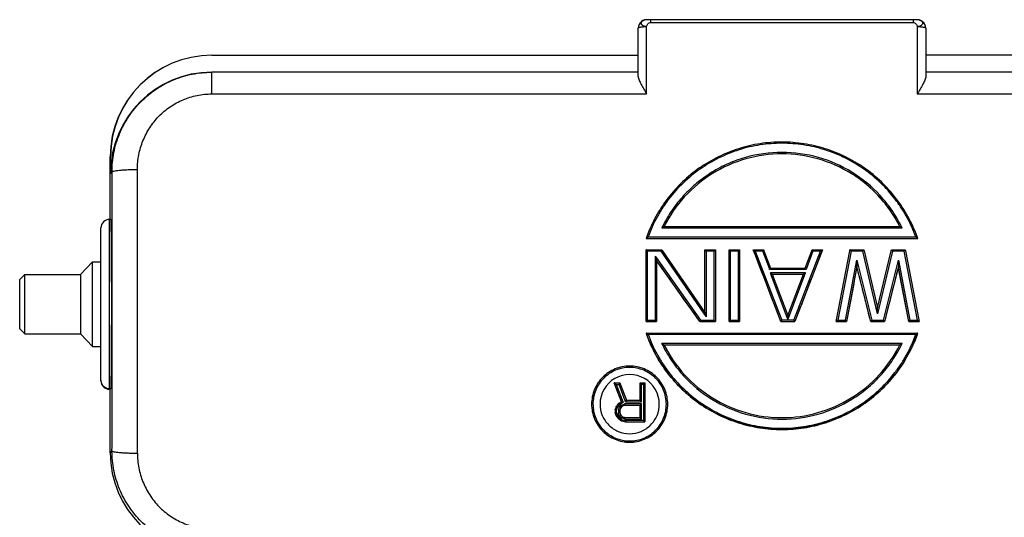
# Model space of a CAD drawing. Units: millimetres. Extents: x 2090 to 2684, y 588 to 1008.
# Drawn here: x 2197 to 2255, y 913 to 942 of the extents above; entities that cross this region are included whole.
import ezdxf

# ---------------------------------------------------------------- set-up
doc = ezdxf.new("R2010")
doc.units = ezdxf.units.MM
doc.header["$LTSCALE"] = 65.395
doc.layers.add('H16A-BK__-1_H16A-BK-1_SOLIDLINE', color=7, linetype='CONTINUOUS')

msp = doc.modelspace()

# ---------------------------------------------------------------- linework, layer by layer
at = {"layer": 'H16A-BK__-1_H16A-BK-1_SOLIDLINE', "color": 7, "linetype": 'Continuous'}
for p, q in [((2234.082, 942.299), (2234.077, 942.297)), ((2234.216, 942.311), (2234.191, 942.311)), ((2234.265, 942.312), (2234.216, 942.311)), ((2234.36, 942.313), (2234.265, 942.312)), ((2249.997, 942.313), (2234.36, 942.313)), ((2234.441, 942.151), (2234.441, 942.313)), ((2234.441, 942.151), (2249.94, 942.151)), ((2249.94, 942.313), (2249.94, 942.151)), ((2250.103, 942.312), (2249.997, 942.313)), ((2233.691, 938.958), (2233.691, 941.811)), ((2234.191, 937.922), (2234.191, 941.904)), ((2250.191, 941.904), (2250.191, 937.922)), ((2250.691, 941.811), (2250.691, 938.961)), ((2208.491, 940.206), (2233.691, 940.206)), ((2275.891, 940.206), (2250.691, 940.206)), ((2208.491, 937.922), (2208.491, 939.206)), ((2233.691, 939.206), (2208.491, 939.206)), ((2275.891, 939.206), (2250.691, 939.206)), ((2208.491, 937.922), (2234.191, 937.922)), ((2250.191, 937.922), (2275.891, 937.922)), ((2202.491, 934.206), (2202.508, 934.223)), ((2202.491, 930.5), (2202.491, 934.206)), ((2202.508, 933.223), (2202.508, 934.223)), ((2202.508, 933.223), (2202.597, 933.312)), ((2202.441, 920.456), (2202.441, 930.5)), ((2202.535, 930.5), (2202.441, 930.5)), ((2201.941, 920.956), (2201.941, 930)), ((2235.091, 930.004), (2249.29, 930.004)), ((2235.219, 930.079), (2249.162, 930.079)), ((2234.165, 929.379), (2250.216, 929.379)), ((2234.278, 929.463), (2250.103, 929.463)), ((2234.174, 924.46), (2234.174, 928.7)), ((2234.174, 928.7), (2235.092, 928.7)), ((2234.254, 924.54), (2234.254, 928.623)), ((2235.05, 928.623), (2234.254, 928.623)), ((2234.706, 928.323), (2234.706, 924.54)), ((2234.706, 928.323), (2234.852, 928.115)), ((2237.578, 924.957), (2235.05, 928.623)), ((2235.092, 928.7), (2235.092, 928.7)), ((2235.092, 928.7), (2235.115, 928.667)), ((2235.115, 928.667), (2237.643, 925.002)), ((2237.643, 925.002), (2237.643, 928.7)), ((2237.643, 928.7), (2238.255, 928.7)), ((2237.723, 924.745), (2237.723, 928.623)), ((2238.175, 928.623), (2237.723, 928.623)), ((2238.175, 928.623), (2238.175, 924.54)), ((2238.255, 928.7), (2238.255, 924.46)), ((2239.071, 924.46), (2239.071, 928.7)), ((2239.072, 928.7), (2239.683, 928.7)), ((2239.151, 924.54), (2239.151, 928.623)), ((2239.604, 928.623), (2239.151, 928.623)), ((2239.604, 928.623), (2239.604, 924.54)), ((2239.684, 928.7), (2239.684, 924.46)), ((2240.5, 928.7), (2241.112, 928.7)), ((2242.132, 924.46), (2240.5, 928.7)), ((2241.057, 928.623), (2240.616, 928.623)), ((2240.616, 928.623), (2242.188, 924.54)), ((2241.446, 927.59), (2241.057, 928.623)), ((2241.112, 928.7), (2241.13, 928.651)), ((2241.13, 928.651), (2241.52, 927.617)), ((2242.893, 924.54), (2244.465, 928.623)), ((2244.581, 928.7), (2242.948, 924.46)), ((2243.561, 927.617), (2243.95, 928.651)), ((2244.024, 928.623), (2243.635, 927.59)), ((2243.95, 928.651), (2243.969, 928.7)), ((2243.969, 928.7), (2243.969, 928.7)), ((2243.969, 928.7), (2244.58, 928.7)), ((2244.464, 928.623), (2244.024, 928.623)), ((2245.415, 924.555), (2246.201, 928.638)), ((2246.28, 928.623), (2245.494, 924.54)), ((2246.201, 928.638), (2246.213, 928.7)), ((2246.213, 928.7), (2246.213, 928.7)), ((2246.213, 928.7), (2247.029, 928.7)), ((2246.966, 928.623), (2246.279, 928.623)), ((2247.768, 925.254), (2246.966, 928.623)), ((2247.029, 928.7), (2247.043, 928.641)), ((2247.043, 928.641), (2247.846, 925.272)), ((2247.846, 925.272), (2248.648, 928.641)), ((2248.725, 928.623), (2247.923, 925.254)), ((2248.648, 928.641), (2248.662, 928.7)), ((2248.662, 928.7), (2249.478, 928.7)), ((2249.412, 928.623), (2248.725, 928.623)), ((2250.198, 924.54), (2249.412, 928.623)), ((2249.478, 928.7), (2249.49, 928.638)), ((2249.49, 928.638), (2250.276, 924.555)), ((2200.741, 927.239), (2201.441, 927.989)), ((2201.441, 922.989), (2201.441, 927.989)), ((2201.441, 927.989), (2201.941, 927.989)), ((2234.786, 928.068), (2234.786, 924.46)), ((2237.337, 924.46), (2234.786, 928.068)), ((2234.852, 928.115), (2237.379, 924.541)), ((2241.465, 927.54), (2241.446, 927.59)), ((2241.52, 927.617), (2243.561, 927.617)), ((2241.52, 927.617), (2241.52, 927.617)), ((2243.635, 927.59), (2243.616, 927.54)), ((2245.943, 924.54), (2246.61, 928.083)), ((2246.621, 927.708), (2246.009, 924.46)), ((2246.61, 928.083), (2247.5, 924.54)), ((2246.621, 927.708), (2246.621, 927.706)), ((2247.437, 924.46), (2246.621, 927.708)), ((2248.191, 924.54), (2249.081, 928.083)), ((2249.07, 927.708), (2248.254, 924.46)), ((2249.07, 927.708), (2249.07, 927.706)), ((2249.682, 924.46), (2249.07, 927.708)), ((2249.081, 928.083), (2249.749, 924.54)), ((2197.141, 926.939), (2197.441, 927.239)), ((2197.441, 923.739), (2197.441, 927.239)), ((2197.441, 927.239), (2200.741, 927.239)), ((2200.741, 927.239), (2200.741, 923.739)), ((2243.616, 927.54), (2241.465, 927.54)), ((2243.574, 927.339), (2241.506, 927.339)), ((2241.548, 927.229), (2241.506, 927.339)), ((2242.466, 924.793), (2241.548, 927.229)), ((2241.622, 927.257), (2243.459, 927.257)), ((2241.622, 927.257), (2242.54, 924.821)), ((2242.54, 924.821), (2243.459, 927.257)), ((2243.533, 927.229), (2242.615, 924.793)), ((2243.575, 927.339), (2243.533, 927.229)), ((2197.141, 924.039), (2197.141, 926.939)), ((2247.846, 924.929), (2247.846, 925.272)), ((2237.724, 924.745), (2237.578, 924.957)), ((2242.541, 924.594), (2242.466, 924.793)), ((2242.54, 924.821), (2242.54, 924.594)), ((2242.615, 924.793), (2242.54, 924.594)), ((2247.846, 924.927), (2247.768, 925.254)), ((2247.923, 925.254), (2247.845, 924.927)), ((2234.254, 924.54), (2234.174, 924.46)), ((2234.174, 924.46), (2234.786, 924.46)), ((2234.254, 924.54), (2234.706, 924.54)), ((2234.706, 924.54), (2234.786, 924.46)), ((2237.337, 924.46), (2238.255, 924.46)), ((2237.378, 924.54), (2238.175, 924.54)), ((2238.175, 924.54), (2238.255, 924.46)), ((2239.151, 924.54), (2239.071, 924.46)), ((2239.071, 924.46), (2239.684, 924.46)), ((2239.151, 924.54), (2239.604, 924.54)), ((2239.604, 924.54), (2239.684, 924.46)), ((2242.132, 924.46), (2242.948, 924.46)), ((2242.893, 924.54), (2242.187, 924.54)), ((2245.397, 924.46), (2245.415, 924.555)), ((2245.397, 924.46), (2246.009, 924.46)), ((2245.494, 924.54), (2245.943, 924.54)), ((2247.437, 924.46), (2248.254, 924.46)), ((2247.5, 924.54), (2248.191, 924.54)), ((2249.682, 924.46), (2250.294, 924.46)), ((2249.748, 924.54), (2250.197, 924.54)), ((2250.276, 924.555), (2250.294, 924.46)), ((2197.141, 924.039), (2197.441, 923.739)), ((2197.441, 923.739), (2200.741, 923.739)), ((2200.741, 923.739), (2201.441, 922.989)), ((2234.165, 923.78), (2250.216, 923.78)), ((2250.103, 923.699), (2234.278, 923.699)), ((2201.441, 922.989), (2201.941, 922.989)), ((2249.29, 923.159), (2235.091, 923.159)), ((2235.22, 923.08), (2249.161, 923.08)), ((2232.284, 920.83), (2232.618, 920.83)), ((2232.713, 919.709), (2232.284, 920.83)), ((2232.4, 920.746), (2232.563, 920.746)), ((2232.4, 920.746), (2232.787, 919.737)), ((2232.924, 919.778), (2232.562, 920.746)), ((2232.618, 920.83), (2232.639, 920.775)), ((2232.639, 920.775), (2233, 919.806)), ((2233.811, 919.806), (2233.811, 920.83)), ((2233.811, 920.83), (2234.097, 920.83)), ((2233.891, 919.722), (2233.891, 920.746)), ((2234.017, 920.746), (2233.891, 920.746)), ((2234.017, 920.746), (2234.017, 918.613)), ((2234.097, 920.83), (2234.097, 918.539)), ((2202.441, 920.5), (2202.534, 920.5)), ((2202.491, 920.456), (2202.441, 920.456)), ((2202.491, 920.456), (2202.534, 920.5)), ((2202.491, 916.707), (2202.491, 920.456)), ((2230.941, 919.579), (2230.941, 919.577)), ((2232.427, 919.481), (2232.38, 919.416)), ((2232.475, 919.546), (2232.427, 919.481)), ((2232.509, 919.593), (2232.475, 919.546)), ((2232.576, 919.544), (2232.493, 919.431)), ((2232.523, 919.611), (2232.509, 919.593)), ((2232.713, 919.709), (2232.523, 919.611)), ((2232.814, 919.666), (2232.576, 919.544)), ((2232.596, 919.405), (2232.717, 919.53)), ((2232.761, 919.465), (2232.666, 919.368)), ((2232.717, 919.53), (2232.737, 919.537)), ((2232.737, 919.537), (2232.88, 919.585)), ((2232.809, 919.481), (2232.761, 919.465)), ((2232.787, 919.737), (2232.795, 919.715)), ((2232.795, 919.715), (2232.814, 919.666)), ((2232.857, 919.498), (2232.809, 919.481)), ((2232.904, 919.514), (2232.857, 919.498)), ((2232.88, 919.585), (2232.891, 919.589)), ((2233.891, 919.589), (2232.891, 919.589)), ((2232.904, 919.514), (2233.811, 919.514)), ((2232.944, 919.722), (2232.924, 919.778)), ((2232.944, 919.722), (2233.891, 919.722)), ((2233, 919.806), (2233.811, 919.806)), ((2233.811, 918.782), (2233.811, 919.514)), ((2233.891, 918.697), (2233.891, 919.589)), ((2235.441, 919.579), (2235.441, 919.577)), ((2232.348, 919.319), (2232.332, 919.27)), ((2232.332, 919.27), (2232.332, 919.075)), ((2232.332, 919.075), (2232.38, 918.929)), ((2232.364, 919.367), (2232.348, 919.319)), ((2232.38, 919.416), (2232.364, 919.367)), ((2232.38, 918.929), (2232.38, 918.927)), ((2232.38, 918.929), (2232.523, 918.734)), ((2232.425, 919.293), (2232.412, 919.252)), ((2232.412, 919.196), (2232.412, 919.252)), ((2232.412, 919.139), (2232.412, 919.196)), ((2232.412, 919.083), (2232.412, 919.139)), ((2232.412, 919.083), (2232.452, 918.961)), ((2232.438, 919.334), (2232.425, 919.293)), ((2232.452, 919.374), (2232.438, 919.334)), ((2232.493, 919.431), (2232.452, 919.374)), ((2232.452, 918.961), (2232.58, 918.785)), ((2232.538, 919.229), (2232.596, 919.405)), ((2232.538, 919.229), (2232.538, 919.115)), ((2232.538, 919.115), (2232.538, 919.075)), ((2232.538, 919.075), (2232.538, 919.057)), ((2232.596, 918.881), (2232.538, 919.057)), ((2232.717, 918.756), (2232.596, 918.881)), ((2232.666, 919.368), (2232.618, 919.221)), ((2232.618, 919.221), (2232.618, 919.075)), ((2232.618, 919.075), (2232.666, 918.929)), ((2232.666, 919.366), (2232.666, 919.368)), ((2232.666, 918.929), (2232.761, 918.831)), ((2232.523, 918.734), (2232.523, 918.732)), ((2232.523, 918.734), (2232.713, 918.587)), ((2232.58, 918.785), (2232.748, 918.657)), ((2232.713, 918.587), (2232.733, 918.584)), ((2232.734, 918.751), (2232.717, 918.756)), ((2232.733, 918.584), (2232.952, 918.539)), ((2232.877, 918.702), (2232.734, 918.751)), ((2232.748, 918.657), (2232.96, 918.613)), ((2232.761, 918.831), (2232.809, 918.815)), ((2232.809, 918.815), (2232.857, 918.799)), ((2232.857, 918.799), (2232.904, 918.782)), ((2232.891, 918.697), (2232.877, 918.702)), ((2232.891, 918.697), (2233.891, 918.697)), ((2232.904, 918.782), (2233.81, 918.782)), ((2232.952, 918.539), (2234.097, 918.539)), ((2234.017, 918.613), (2232.96, 918.613)), ((2202.596, 916.812), (2202.491, 916.707))]:
    msp.add_line(p, q, dxfattribs=at)
for points in [[(2234.191, 942.311), (2234.18, 942.311), (2234.167, 942.31), (2234.151, 942.309), (2234.134, 942.308), (2234.118, 942.305), (2234.103, 942.303), (2234.088, 942.3), (2234.082, 942.299)], [(2250.295, 942.3), (2250.259, 942.306), (2250.228, 942.309), (2250.205, 942.311), (2250.187, 942.311), (2250.167, 942.311), (2250.103, 942.312)]]:
    msp.add_lwpolyline(points, dxfattribs=at)
for centre, radius, start, end in [((2234.191, 941.811), 0.5, 126.2869, 180.00034), ((2234.192, 941.809), 0.502, 108.29241, 126.24979), ((2234.191, 941.807), 0.504, 90.06818, 108.18611), ((2234.175, 941.887), 0.422, 103.57233, 107.69961), ((2250.191, 941.811), 0.5, 359.99975, 53.79914), ((2208.49, 934.206), 6, 89.99901, 179.99856), ((2208.49, 934.223), 5.982, 89.99901, 179.99856), ((2208.49, 933.223), 5.982, 89.99901, 179.99856), ((2242.201, 926.588), 7.784, 56.92007, 58.22212), ((2242.184, 926.562), 7.815, 47.70932, 56.91397), ((2242.188, 926.571), 7.805, 37.17024, 47.02351), ((2242.214, 926.592), 7.772, 36.68995, 37.15935), ((2242.187, 926.572), 7.806, 26.68056, 36.68735), ((2202.441, 930), 0.5, 90, 180.00067), ((2242.323, 926.51), 8.031, 153.2861, 154.21348), ((2242.065, 926.513), 8.024, 25.78573, 26.71439), ((2242.147, 926.594), 8.454, 159.92305, 160.75971), ((2242.234, 926.593), 8.454, 19.24023, 20.07535), ((2242.172, 926.573), 8.48, 199.23071, 200.03665), ((2242.149, 926.563), 8.456, 199.2307, 199.49031), ((2242.207, 926.574), 8.483, 339.96554, 340.76925), ((2242.232, 926.563), 8.456, 340.56018, 340.7693), ((2242.272, 926.622), 7.972, 205.7471, 206.70422), ((2242.014, 926.674), 8.081, 333.26812, 334.21283), ((2233.191, 919.58), 1.75, 359.97527, 180.02473), ((2202.435, 921), 0.494, 180.0113, 184.95066), ((2202.441, 920.956), 0.5, 180.00409, 269.99809), ((2202.441, 921), 0.5, 184.88217, 270.00265), ((2233.193, 919.579), 2.253, 180.00001, 180.32061), ((2233.186, 919.579), 2.255, 359.68768, 360), ((2208.49, 916.707), 6, 180.00145, 270.00099)]:
    msp.add_arc(centre, radius, start, end, dxfattribs=at)
for centre, major_axis, ratio, start_param, end_param in [((2202.534, 925.5), (0, 5), 0.008727, -3.132865, -0.000102), ((2241.701, 924.782), (-35.131, 91.251), 0.002926, -1.57547, -1.528998), ((2243.38, 924.782), (35.131, 91.251), 0.002926, 1.528998, 1.57547), ((2236.545, 924.782), (-64.498, 91.251), 0.004113, -1.577251, -1.537703), ((2246.22, 924.782), (17.199, 91.251), 0.001588, 1.53905, 1.574643), ((2247.156, 924.782), (-22.932, 91.251), 0.002063, -1.574862, -1.539269), ((2248.535, 924.782), (22.932, 91.251), 0.002063, 1.539269, 1.574862), ((2249.471, 924.782), (-17.199, 91.251), 0.001588, -1.574643, -1.53905), ((2230.464, 924.782), (-34.962, 91.251), 0.002916, -1.62756, -1.615259), ((2238.748, 924.782), (89.349, 91.25), 0.004362, -4.649795, -4.648725), ((2230.209, 924.782), (-29.782, 91.251), 0.002574, -1.635847, -1.634241), ((2227.496, 924.782), (-67.011, 91.251), 0.004163, -1.640206, -1.638064), ((2234.693, 924.782), (29.782, 91.251), 0.002574, -4.652156, -4.65055), ((2223.587, 924.782), (119.133, -91.25), 0.004213, 1.497338, 1.498944)]:
    msp.add_ellipse(centre, major_axis=major_axis, ratio=ratio, start_param=start_param, end_param=end_param, dxfattribs=at)
for points, knots in [([(2234.191, 941.904), (2234.156, 941.907), (2234.088, 941.914), (2233.995, 941.945), (2233.923, 941.994), (2233.883, 942.048), (2233.872, 942.095), (2233.875, 942.142), (2233.902, 942.201), (2233.964, 942.255), (2234.018, 942.279), (2234.047, 942.289)], [0, 0, 0, 0, 0.15497, 0.299679, 0.427985, 0.537414, 0.588225, 0.638802, 0.743527, 0.862424, 1, 1, 1, 1]), ([(2234.191, 941.904), (2234.192, 941.936), (2234.212, 941.997), (2234.268, 942.075), (2234.346, 942.131), (2234.409, 942.151), (2234.441, 942.151)], [0, 0, 0, 0, 0.248102, 0.497516, 0.748147, 1, 1, 1, 1]), ([(2249.94, 942.151), (2250.002, 942.151), (2250.124, 942.085), (2250.187, 941.966), (2250.191, 941.904)], [0, 0, 0, 0, 0.501912, 1, 1, 1, 1]), ([(2250.339, 942.287), (2250.368, 942.278), (2250.42, 942.253), (2250.481, 942.198), (2250.512, 942.13), (2250.505, 942.056), (2250.456, 941.994), (2250.385, 941.944), (2250.292, 941.914), (2250.225, 941.907), (2250.191, 941.904)], [0, 0, 0, 0, 0.136583, 0.254688, 0.359555, 0.460233, 0.570315, 0.699269, 0.844534, 1, 1, 1, 1]), ([(2233.691, 941.811), (2233.691, 941.817), (2233.702, 941.834), (2233.733, 941.849), (2233.779, 941.865), (2233.841, 941.878), (2233.916, 941.89), (2234.034, 941.901), (2234.127, 941.904), (2234.191, 941.904)], [0, 0, 0, 0, 0.039568, 0.103646, 0.197496, 0.319588, 0.4664, 0.632985, 1, 1, 1, 1]), ([(2250.191, 941.904), (2250.254, 941.904), (2250.347, 941.901), (2250.465, 941.89), (2250.54, 941.878), (2250.602, 941.865), (2250.648, 941.849), (2250.679, 941.834), (2250.691, 941.817), (2250.691, 941.811)], [0, 0, 0, 0, 0.366849, 0.533331, 0.680129, 0.802313, 0.896276, 0.960411, 1, 1, 1, 1]), ([(2202.597, 933.312), (2202.597, 933.697), (2202.672, 934.469), (2203.009, 935.58), (2203.556, 936.605), (2204.292, 937.504), (2205.191, 938.242), (2206.217, 938.791), (2207.331, 939.129), (2208.105, 939.206), (2208.491, 939.206)], [0, 0, 0, 0, 0.124882, 0.249735, 0.374592, 0.49949, 0.624477, 0.749571, 0.874759, 1, 1, 1, 1]), ([(2233.691, 938.959), (2233.691, 938.924), (2233.705, 938.85), (2233.761, 938.691), (2233.87, 938.477), (2234.024, 938.206), (2234.135, 938.019), (2234.191, 937.922)], [0, 0, 0, 0, 0.089077, 0.19329, 0.436629, 0.71015, 1, 1, 1, 1]), ([(2250.691, 938.961), (2250.691, 938.927), (2250.677, 938.852), (2250.621, 938.693), (2250.512, 938.478), (2250.357, 938.207), (2250.247, 938.019), (2250.191, 937.922)], [0, 0, 0, 0, 0.088786, 0.192811, 0.4361, 0.709828, 1, 1, 1, 1]), ([(2204.098, 933.464), (2204.098, 933.753), (2204.153, 934.332), (2204.401, 935.166), (2204.804, 935.939), (2205.349, 936.62), (2206.017, 937.182), (2206.783, 937.603), (2207.619, 937.863), (2208.2, 937.922), (2208.491, 937.922)], [0, 0, 0, 0, 0.124801, 0.249561, 0.374312, 0.499136, 0.624117, 0.749265, 0.874597, 1, 1, 1, 1]), ([(2250.175, 929.495), (2250.027, 929.901), (2249.668, 930.69), (2248.956, 931.778), (2248.088, 932.745), (2247.083, 933.568), (2245.963, 934.23), (2244.756, 934.714), (2243.489, 935.009), (2242.191, 935.109), (2240.893, 935.01), (2239.626, 934.714), (2238.418, 934.23), (2237.299, 933.569), (2236.294, 932.745), (2235.425, 931.778), (2234.714, 930.691), (2234.355, 929.901), (2234.207, 929.496)], [0, 0, 0, 0, 0.062485, 0.124951, 0.187404, 0.249872, 0.312357, 0.37487, 0.437425, 0.499992, 0.562557, 0.625107, 0.687617, 0.750111, 0.812576, 0.875027, 0.937509, 1, 1, 1, 1]), ([(2250.103, 929.463), (2250.029, 929.665), (2249.868, 930.062), (2249.581, 930.638), (2249.249, 931.189), (2248.755, 931.889), (2248.037, 932.688), (2247.04, 933.506), (2245.932, 934.165), (2244.735, 934.646), (2243.478, 934.939), (2242.19, 935.038), (2240.903, 934.939), (2239.646, 934.646), (2238.45, 934.163), (2237.34, 933.506), (2236.343, 932.689), (2235.626, 931.889), (2235.131, 931.189), (2234.8, 930.638), (2234.512, 930.062), (2234.352, 929.665), (2234.278, 929.463)], [0, 0, 0, 0, 0.031262, 0.062516, 0.093769, 0.125015, 0.18746, 0.249916, 0.312395, 0.374905, 0.437444, 0.499999, 0.562556, 0.625094, 0.687605, 0.750085, 0.81254, 0.874986, 0.906232, 0.937484, 0.968739, 1, 1, 1, 1]), ([(2249.232, 930.12), (2249.069, 930.444), (2248.699, 931.071), (2247.795, 932.207), (2246.382, 933.377), (2244.369, 934.262), (2242.191, 934.566), (2240.372, 934.312), (2239.005, 933.819), (2238.038, 933.312), (2237.152, 932.675), (2236.361, 931.924), (2235.682, 931.071), (2235.312, 930.444), (2235.149, 930.12)], [0, 0, 0, 0, 0.062544, 0.125087, 0.249872, 0.374748, 0.499706, 0.624664, 0.687264, 0.749837, 0.812387, 0.874918, 0.937457, 1, 1, 1, 1]), ([(2249.161, 930.079), (2248.84, 930.719), (2248.015, 931.915), (2246.339, 933.3), (2244.347, 934.176), (2242.191, 934.476), (2240.034, 934.176), (2238.042, 933.3), (2236.366, 931.915), (2235.541, 930.719), (2235.22, 930.079)], [0, 0, 0, 0, 0.124924, 0.249859, 0.374888, 0.5, 0.625112, 0.75014, 0.875075, 1, 1, 1, 1]), ([(2202.597, 933.312), (2202.597, 933.317), (2202.606, 933.328), (2202.642, 933.348), (2202.724, 933.37), (2202.863, 933.394), (2203.055, 933.415), (2203.289, 933.433), (2203.551, 933.445), (2203.823, 933.453), (2204.006, 933.455), (2204.097, 933.455)], [0, 0, 0, 0, 0.009674, 0.025456, 0.081883, 0.175504, 0.304538, 0.462451, 0.638454, 0.821092, 1, 1, 1, 1]), ([(2204.098, 916.669), (2204.1, 919.469), (2204.097, 925.067), (2204.1, 930.665), (2204.098, 933.464)], [0, 0, 0, 0, 0.500072, 1, 1, 1, 1]), ([(2202.596, 916.812), (2202.597, 918.186), (2202.601, 923.686), (2202.6, 929.186), (2202.597, 933.312)], [0, 0, 0, 0, 0.249785, 1, 1, 1, 1]), ([(2235.091, 930.004), (2235.093, 930.007), (2235.1, 930.011), (2235.11, 930.016), (2235.119, 930.022), (2235.132, 930.03), (2235.148, 930.039), (2235.166, 930.05), (2235.183, 930.06), (2235.197, 930.068), (2235.206, 930.073), (2235.212, 930.076), (2235.216, 930.078), (2235.218, 930.079), (2235.219, 930.079)], [0, 0, 0, 0, 0.076022, 0.151649, 0.227324, 0.3024, 0.450586, 0.594558, 0.731246, 0.854572, 0.908304, 0.953952, 0.986045, 1, 1, 1, 1]), ([(2249.162, 930.079), (2249.163, 930.079), (2249.165, 930.078), (2249.169, 930.076), (2249.175, 930.073), (2249.184, 930.068), (2249.198, 930.06), (2249.215, 930.05), (2249.233, 930.039), (2249.249, 930.03), (2249.262, 930.022), (2249.271, 930.016), (2249.281, 930.011), (2249.288, 930.007), (2249.29, 930.004)], [0, 0, 0, 0, 0.013804, 0.045945, 0.09165, 0.145325, 0.26866, 0.405376, 0.549377, 0.697593, 0.772681, 0.848372, 0.924018, 1, 1, 1, 1]), ([(2234.278, 929.463), (2234.266, 929.455), (2234.249, 929.441), (2234.225, 929.425), (2234.208, 929.413), (2234.192, 929.402), (2234.181, 929.393), (2234.173, 929.386), (2234.168, 929.383), (2234.167, 929.381), (2234.164, 929.38), (2234.165, 929.379)], [0, 0, 0, 0, 0.313555, 0.467297, 0.616171, 0.755654, 0.87734, 0.927279, 0.966499, 0.991744, 1, 1, 1, 1]), ([(2250.217, 929.379), (2250.217, 929.38), (2250.214, 929.381), (2250.213, 929.383), (2250.207, 929.387), (2250.2, 929.393), (2250.188, 929.402), (2250.173, 929.413), (2250.156, 929.425), (2250.132, 929.442), (2250.115, 929.455), (2250.103, 929.463)], [0, 0, 0, 0, 0.009133, 0.036328, 0.077472, 0.128411, 0.24955, 0.387808, 0.535606, 0.688718, 1, 1, 1, 1]), ([(2234.254, 928.623), (2234.246, 928.632), (2234.233, 928.645), (2234.216, 928.661), (2234.204, 928.673), (2234.193, 928.683), (2234.185, 928.691), (2234.178, 928.696), (2234.175, 928.7), (2234.174, 928.7)], [0, 0, 0, 0, 0.332511, 0.491506, 0.641125, 0.776132, 0.888666, 0.967532, 1, 1, 1, 1]), ([(2234.706, 928.323), (2234.714, 928.3), (2234.725, 928.266), (2234.739, 928.22), (2234.75, 928.185), (2234.759, 928.157), (2234.766, 928.134), (2234.771, 928.118), (2234.776, 928.102), (2234.78, 928.09), (2234.783, 928.081), (2234.784, 928.075), (2234.786, 928.071), (2234.786, 928.069), (2234.787, 928.068), (2234.786, 928.068)], [0, 0, 0, 0, 0.271961, 0.407595, 0.542494, 0.675901, 0.741553, 0.805964, 0.868312, 0.926767, 0.953248, 0.976252, 0.993209, 0.998191, 1, 1, 1, 1]), ([(2235.05, 928.623), (2235.055, 928.633), (2235.062, 928.646), (2235.072, 928.664), (2235.078, 928.675), (2235.084, 928.685), (2235.088, 928.693), (2235.091, 928.696), (2235.092, 928.7), (2235.092, 928.7)], [0, 0, 0, 0, 0.36341, 0.532104, 0.684032, 0.812922, 0.912494, 0.97677, 1, 1, 1, 1]), ([(2237.643, 928.7), (2237.643, 928.7), (2237.644, 928.699), (2237.648, 928.697), (2237.653, 928.691), (2237.662, 928.683), (2237.673, 928.673), (2237.685, 928.661), (2237.702, 928.645), (2237.714, 928.632), (2237.723, 928.623)], [0, 0, 0, 0, 0.009267, 0.032694, 0.11144, 0.223911, 0.358945, 0.508521, 0.66751, 1, 1, 1, 1]), ([(2238.175, 928.623), (2238.184, 928.632), (2238.197, 928.645), (2238.214, 928.661), (2238.225, 928.673), (2238.236, 928.683), (2238.245, 928.691), (2238.251, 928.696), (2238.254, 928.7), (2238.255, 928.7)], [0, 0, 0, 0, 0.332513, 0.491508, 0.641129, 0.776135, 0.888669, 0.967533, 1, 1, 1, 1]), ([(2239.071, 928.7), (2239.072, 928.7), (2239.073, 928.699), (2239.076, 928.697), (2239.082, 928.691), (2239.091, 928.683), (2239.101, 928.673), (2239.113, 928.661), (2239.13, 928.645), (2239.143, 928.632), (2239.151, 928.623)], [0, 0, 0, 0, 0.009293, 0.032685, 0.111437, 0.223911, 0.358943, 0.508521, 0.667509, 1, 1, 1, 1]), ([(2239.604, 928.623), (2239.612, 928.632), (2239.625, 928.645), (2239.642, 928.661), (2239.654, 928.673), (2239.664, 928.683), (2239.673, 928.691), (2239.679, 928.696), (2239.682, 928.7), (2239.684, 928.7)], [0, 0, 0, 0, 0.332513, 0.491508, 0.641129, 0.776135, 0.888669, 0.967533, 1, 1, 1, 1]), ([(2240.616, 928.623), (2240.605, 928.631), (2240.581, 928.647), (2240.553, 928.666), (2240.531, 928.68), (2240.519, 928.688), (2240.511, 928.694), (2240.506, 928.697), (2240.502, 928.698), (2240.501, 928.7), (2240.5, 928.7)], [0, 0, 0, 0, 0.309481, 0.606224, 0.743408, 0.86497, 0.91665, 0.959168, 0.988077, 1, 1, 1, 1]), ([(2241.057, 928.623), (2241.063, 928.632), (2241.072, 928.646), (2241.084, 928.663), (2241.092, 928.674), (2241.1, 928.684), (2241.105, 928.691), (2241.108, 928.696), (2241.11, 928.697), (2241.111, 928.7), (2241.112, 928.7)], [0, 0, 0, 0, 0.351373, 0.516766, 0.668807, 0.800698, 0.905146, 0.944696, 0.974397, 1, 1, 1, 1]), ([(2244.024, 928.623), (2244.018, 928.632), (2244.008, 928.646), (2243.996, 928.663), (2243.988, 928.674), (2243.981, 928.684), (2243.975, 928.692), (2243.971, 928.696), (2243.969, 928.7), (2243.969, 928.7)], [0, 0, 0, 0, 0.351453, 0.516674, 0.668121, 0.7994, 0.903887, 0.97386, 1, 1, 1, 1]), ([(2244.464, 928.623), (2244.476, 928.631), (2244.499, 928.647), (2244.528, 928.666), (2244.549, 928.68), (2244.561, 928.688), (2244.57, 928.694), (2244.575, 928.697), (2244.578, 928.698), (2244.58, 928.7), (2244.58, 928.7)], [0, 0, 0, 0, 0.3091, 0.60548, 0.742464, 0.863945, 0.91542, 0.957714, 0.987241, 1, 1, 1, 1]), ([(2246.279, 928.623), (2246.272, 928.632), (2246.261, 928.645), (2246.247, 928.662), (2246.237, 928.674), (2246.228, 928.683), (2246.222, 928.692), (2246.216, 928.696), (2246.214, 928.7), (2246.213, 928.7)], [0, 0, 0, 0, 0.342037, 0.504506, 0.65547, 0.788536, 0.89682, 0.97142, 1, 1, 1, 1]), ([(2246.966, 928.623), (2246.973, 928.632), (2246.983, 928.646), (2246.997, 928.662), (2247.007, 928.674), (2247.015, 928.684), (2247.022, 928.692), (2247.026, 928.696), (2247.028, 928.7), (2247.029, 928.7)], [0, 0, 0, 0, 0.345782, 0.508976, 0.660099, 0.792746, 0.898993, 0.970859, 1, 1, 1, 1]), ([(2248.725, 928.623), (2248.718, 928.632), (2248.708, 928.646), (2248.694, 928.662), (2248.684, 928.674), (2248.676, 928.684), (2248.67, 928.692), (2248.665, 928.696), (2248.663, 928.7), (2248.662, 928.7)], [0, 0, 0, 0, 0.345771, 0.508967, 0.660097, 0.792745, 0.898991, 0.970862, 1, 1, 1, 1]), ([(2249.412, 928.623), (2249.419, 928.632), (2249.43, 928.645), (2249.444, 928.662), (2249.454, 928.674), (2249.463, 928.683), (2249.47, 928.692), (2249.475, 928.696), (2249.477, 928.7), (2249.478, 928.7)], [0, 0, 0, 0, 0.34335, 0.505813, 0.656743, 0.789859, 0.897125, 0.970137, 1, 1, 1, 1]), ([(2241.465, 927.54), (2241.471, 927.549), (2241.48, 927.563), (2241.493, 927.58), (2241.501, 927.592), (2241.508, 927.602), (2241.513, 927.61), (2241.518, 927.614), (2241.519, 927.617), (2241.52, 927.617)], [0, 0, 0, 0, 0.351537, 0.517103, 0.669015, 0.800601, 0.904911, 0.974275, 1, 1, 1, 1]), ([(2243.616, 927.54), (2243.61, 927.549), (2243.6, 927.563), (2243.588, 927.58), (2243.58, 927.592), (2243.573, 927.602), (2243.567, 927.609), (2243.564, 927.613), (2243.562, 927.615), (2243.561, 927.617), (2243.561, 927.617)], [0, 0, 0, 0, 0.351417, 0.517155, 0.669684, 0.801854, 0.905965, 0.94512, 0.97445, 1, 1, 1, 1]), ([(2246.61, 928.083), (2246.607, 928.067), (2246.613, 928.042), (2246.612, 928.009), (2246.613, 927.976), (2246.615, 927.935), (2246.616, 927.886), (2246.617, 927.838), (2246.619, 927.79), (2246.62, 927.746), (2246.621, 927.719), (2246.621, 927.708)], [0, 0, 0, 0, 0.131237, 0.196794, 0.262314, 0.393412, 0.52421, 0.654417, 0.783224, 0.907966, 1, 1, 1, 1]), ([(2249.081, 928.082), (2249.083, 928.074), (2249.082, 928.057), (2249.079, 928.033), (2249.079, 928.008), (2249.078, 927.975), (2249.077, 927.935), (2249.075, 927.886), (2249.074, 927.837), (2249.072, 927.789), (2249.071, 927.746), (2249.07, 927.719), (2249.07, 927.708)], [0, 0, 0, 0, 0.065276, 0.131425, 0.196952, 0.262463, 0.39353, 0.524294, 0.654465, 0.783229, 0.907921, 1, 1, 1, 1]), ([(2241.622, 927.257), (2241.622, 927.257), (2241.62, 927.258), (2241.618, 927.26), (2241.613, 927.264), (2241.605, 927.27), (2241.593, 927.278), (2241.577, 927.289), (2241.56, 927.301), (2241.537, 927.318), (2241.518, 927.33), (2241.506, 927.339)], [0, 0, 0, 0, 0.008945, 0.035017, 0.075271, 0.126202, 0.24886, 0.387689, 0.535378, 0.68808, 1, 1, 1, 1]), ([(2243.574, 927.339), (2243.562, 927.33), (2243.544, 927.318), (2243.52, 927.301), (2243.503, 927.289), (2243.487, 927.278), (2243.475, 927.27), (2243.467, 927.264), (2243.462, 927.26), (2243.461, 927.258), (2243.458, 927.257), (2243.458, 927.257)], [0, 0, 0, 0, 0.311927, 0.464631, 0.612324, 0.751155, 0.873811, 0.924744, 0.964993, 0.991061, 1, 1, 1, 1]), ([(2237.723, 924.745), (2237.716, 924.768), (2237.705, 924.803), (2237.69, 924.85), (2237.68, 924.884), (2237.669, 924.918), (2237.66, 924.946), (2237.654, 924.968), (2237.649, 924.981), (2237.646, 924.994), (2237.644, 924.998), (2237.643, 925.002), (2237.643, 925.002)], [0, 0, 0, 0, 0.273317, 0.409319, 0.544364, 0.677662, 0.807313, 0.869333, 0.927409, 0.976577, 0.993425, 1, 1, 1, 1]), ([(2237.378, 924.54), (2237.374, 924.53), (2237.364, 924.512), (2237.351, 924.488), (2237.343, 924.471), (2237.338, 924.463), (2237.337, 924.46)], [0, 0, 0, 0, 0.361393, 0.682726, 0.912051, 1, 1, 1, 1]), ([(2242.132, 924.46), (2242.134, 924.463), (2242.141, 924.471), (2242.152, 924.489), (2242.169, 924.513), (2242.181, 924.531), (2242.187, 924.54)], [0, 0, 0, 0, 0.09456, 0.331147, 0.649649, 1, 1, 1, 1]), ([(2242.893, 924.54), (2242.9, 924.531), (2242.912, 924.513), (2242.929, 924.489), (2242.94, 924.471), (2242.947, 924.463), (2242.948, 924.46)], [0, 0, 0, 0, 0.35033, 0.668496, 0.904962, 1, 1, 1, 1]), ([(2245.494, 924.54), (2245.484, 924.531), (2245.464, 924.515), (2245.439, 924.495), (2245.421, 924.48), (2245.41, 924.471), (2245.402, 924.464), (2245.398, 924.461), (2245.397, 924.46)], [0, 0, 0, 0, 0.321024, 0.625613, 0.762919, 0.880529, 0.965696, 1, 1, 1, 1]), ([(2245.943, 924.54), (2245.95, 924.531), (2245.961, 924.517), (2245.976, 924.5), (2245.986, 924.488), (2245.994, 924.478), (2246.002, 924.469), (2246.006, 924.463), (2246.009, 924.461), (2246.009, 924.46)], [0, 0, 0, 0, 0.3411, 0.504099, 0.656189, 0.790278, 0.898613, 0.972174, 1, 1, 1, 1]), ([(2247.5, 924.54), (2247.493, 924.531), (2247.482, 924.517), (2247.469, 924.5), (2247.459, 924.488), (2247.451, 924.477), (2247.444, 924.469), (2247.441, 924.463), (2247.438, 924.461), (2247.437, 924.46)], [0, 0, 0, 0, 0.345672, 0.509477, 0.661421, 0.794764, 0.901432, 0.972866, 1, 1, 1, 1]), ([(2248.191, 924.54), (2248.198, 924.531), (2248.212, 924.513), (2248.229, 924.492), (2248.24, 924.477), (2248.247, 924.469), (2248.25, 924.463), (2248.254, 924.461), (2248.254, 924.46)], [0, 0, 0, 0, 0.344271, 0.660484, 0.793916, 0.900904, 0.972903, 1, 1, 1, 1]), ([(2249.748, 924.54), (2249.741, 924.531), (2249.73, 924.517), (2249.715, 924.5), (2249.705, 924.488), (2249.697, 924.478), (2249.69, 924.47), (2249.686, 924.465), (2249.684, 924.463), (2249.683, 924.461), (2249.682, 924.461), (2249.682, 924.46)], [0, 0, 0, 0, 0.342562, 0.505442, 0.657176, 0.791185, 0.89922, 0.940649, 0.972138, 0.992448, 1, 1, 1, 1]), ([(2250.197, 924.54), (2250.208, 924.531), (2250.228, 924.515), (2250.252, 924.495), (2250.27, 924.48), (2250.282, 924.471), (2250.289, 924.464), (2250.293, 924.461), (2250.294, 924.46)], [0, 0, 0, 0, 0.321152, 0.625864, 0.763236, 0.880873, 0.966178, 1, 1, 1, 1]), ([(2234.278, 923.699), (2234.267, 923.708), (2234.244, 923.725), (2234.215, 923.744), (2234.193, 923.759), (2234.18, 923.769), (2234.171, 923.776), (2234.166, 923.779), (2234.165, 923.78)], [0, 0, 0, 0, 0.312997, 0.61409, 0.752656, 0.873749, 0.963673, 1, 1, 1, 1]), ([(2234.178, 923.742), (2234.323, 923.331), (2234.678, 922.531), (2235.386, 921.427), (2236.256, 920.445), (2237.266, 919.608), (2238.392, 918.935), (2239.608, 918.443), (2240.886, 918.143), (2242.194, 918.042), (2243.503, 918.144), (2244.78, 918.445), (2245.996, 918.938), (2247.121, 919.612), (2248.13, 920.45), (2248.999, 921.433), (2249.707, 922.538), (2250.061, 923.338), (2250.206, 923.749)], [0, 0, 0, 0, 0.062506, 0.125013, 0.187495, 0.249982, 0.312471, 0.374969, 0.43748, 0.499997, 0.562516, 0.625028, 0.687528, 0.750018, 0.812503, 0.874986, 0.937494, 1, 1, 1, 1]), ([(2250.176, 923.668), (2250.028, 923.262), (2249.67, 922.472), (2248.958, 921.382), (2248.09, 920.414), (2247.084, 919.589), (2245.965, 918.926), (2244.757, 918.44), (2243.49, 918.144), (2242.191, 918.045), (2240.893, 918.144), (2239.625, 918.44), (2238.417, 918.925), (2237.297, 919.588), (2236.292, 920.413), (2235.423, 921.382), (2234.712, 922.471), (2234.353, 923.262), (2234.205, 923.668)], [0, 0, 0, 0, 0.062507, 0.124984, 0.187459, 0.249919, 0.312401, 0.374897, 0.437431, 0.499975, 0.562524, 0.625059, 0.687568, 0.750045, 0.812523, 0.875, 0.937486, 1, 1, 1, 1]), ([(2234.278, 923.699), (2234.352, 923.498), (2234.512, 923.1), (2234.8, 922.524), (2235.131, 921.972), (2235.627, 921.272), (2236.344, 920.47), (2237.341, 919.652), (2238.451, 918.994), (2239.647, 918.511), (2240.904, 918.218), (2242.191, 918.119), (2243.478, 918.217), (2244.734, 918.511), (2245.931, 918.993), (2247.04, 919.653), (2248.036, 920.471), (2248.754, 921.272), (2249.25, 921.972), (2249.58, 922.525), (2249.869, 923.099), (2250.029, 923.498), (2250.103, 923.699)], [0, 0, 0, 0, 0.031273, 0.062544, 0.093813, 0.125078, 0.187558, 0.250033, 0.312515, 0.375006, 0.437506, 0.500014, 0.562521, 0.625023, 0.687512, 0.749993, 0.812469, 0.874939, 0.9062, 0.937464, 0.968732, 1, 1, 1, 1]), ([(2250.216, 923.78), (2250.215, 923.779), (2250.21, 923.776), (2250.201, 923.769), (2250.188, 923.759), (2250.167, 923.744), (2250.137, 923.725), (2250.114, 923.708), (2250.103, 923.699)], [0, 0, 0, 0, 0.036319, 0.126246, 0.247341, 0.385908, 0.687004, 1, 1, 1, 1]), ([(2235.219, 923.08), (2235.217, 923.081), (2235.212, 923.085), (2235.194, 923.095), (2235.173, 923.108), (2235.149, 923.123), (2235.133, 923.132), (2235.12, 923.14), (2235.11, 923.146), (2235.1, 923.151), (2235.093, 923.155), (2235.091, 923.159)], [0, 0, 0, 0, 0.042848, 0.141372, 0.402929, 0.547779, 0.696703, 0.772073, 0.848014, 0.923787, 1, 1, 1, 1]), ([(2235.15, 923.039), (2235.313, 922.715), (2235.684, 922.088), (2236.588, 920.952), (2238.001, 919.782), (2240.012, 918.896), (2242.191, 918.592), (2244.368, 918.895), (2246.047, 919.635), (2247.227, 920.483), (2248.018, 921.235), (2248.697, 922.088), (2249.068, 922.715), (2249.231, 923.039)], [0, 0, 0, 0, 0.062596, 0.125191, 0.25005, 0.374934, 0.499847, 0.624761, 0.749646, 0.812229, 0.874808, 0.937402, 1, 1, 1, 1]), ([(2235.22, 923.08), (2235.541, 922.44), (2236.366, 921.242), (2238.042, 919.856), (2240.034, 918.978), (2242.191, 918.678), (2244.347, 918.978), (2246.339, 919.856), (2248.015, 921.242), (2248.84, 922.44), (2249.161, 923.08)], [0, 0, 0, 0, 0.125001, 0.249975, 0.374973, 0.5, 0.625027, 0.750025, 0.874999, 1, 1, 1, 1]), ([(2249.29, 923.159), (2249.288, 923.155), (2249.281, 923.151), (2249.271, 923.146), (2249.261, 923.14), (2249.248, 923.132), (2249.232, 923.123), (2249.209, 923.108), (2249.187, 923.095), (2249.17, 923.085), (2249.164, 923.081), (2249.162, 923.08)], [0, 0, 0, 0, 0.076257, 0.152027, 0.227954, 0.303319, 0.452223, 0.597049, 0.858543, 0.956985, 1, 1, 1, 1]), ([(2235.441, 919.579), (2235.441, 919.871), (2235.324, 920.463), (2234.824, 921.211), (2234.075, 921.712), (2233.191, 921.888), (2232.306, 921.712), (2231.557, 921.211), (2231.058, 920.463), (2230.941, 919.871), (2230.941, 919.579)], [0, 0, 0, 0, 0.124933, 0.249902, 0.374948, 0.500002, 0.62507, 0.750128, 0.875086, 1, 1, 1, 1]), ([(2235.361, 919.574), (2235.36, 919.716), (2235.332, 920), (2235.209, 920.41), (2235.007, 920.788), (2234.737, 921.12), (2234.404, 921.39), (2234.026, 921.592), (2233.617, 921.719), (2233.19, 921.761), (2232.764, 921.719), (2232.354, 921.594), (2231.976, 921.392), (2231.645, 921.12), (2231.374, 920.788), (2231.173, 920.41), (2231.049, 920), (2231.021, 919.716), (2231.021, 919.574)], [0, 0, 0, 0, 0.06243, 0.124892, 0.187387, 0.249879, 0.312386, 0.37494, 0.437451, 0.499994, 0.562529, 0.625057, 0.687587, 0.750103, 0.812606, 0.875092, 0.937574, 1, 1, 1, 1]), ([(2232.4, 920.746), (2232.388, 920.755), (2232.37, 920.768), (2232.346, 920.784), (2232.328, 920.797), (2232.312, 920.808), (2232.3, 920.817), (2232.292, 920.823), (2232.288, 920.826), (2232.285, 920.828), (2232.284, 920.83), (2232.284, 920.83)], [0, 0, 0, 0, 0.312917, 0.466252, 0.614653, 0.754154, 0.876996, 0.927861, 0.967316, 0.991569, 1, 1, 1, 1]), ([(2232.563, 920.746), (2232.569, 920.756), (2232.579, 920.77), (2232.592, 920.789), (2232.6, 920.802), (2232.608, 920.812), (2232.613, 920.82), (2232.616, 920.825), (2232.617, 920.828), (2232.618, 920.829), (2232.618, 920.83), (2232.618, 920.83)], [0, 0, 0, 0, 0.352472, 0.519318, 0.672914, 0.806272, 0.910932, 0.949587, 0.977581, 0.994328, 1, 1, 1, 1]), ([(2233.891, 920.746), (2233.882, 920.755), (2233.868, 920.769), (2233.851, 920.787), (2233.838, 920.799), (2233.828, 920.811), (2233.82, 920.819), (2233.815, 920.824), (2233.813, 920.827), (2233.811, 920.829), (2233.811, 920.83), (2233.811, 920.83)], [0, 0, 0, 0, 0.334571, 0.495854, 0.648147, 0.785408, 0.898456, 0.94192, 0.973976, 0.993326, 1, 1, 1, 1]), ([(2234.017, 920.746), (2234.026, 920.755), (2234.04, 920.769), (2234.057, 920.787), (2234.069, 920.799), (2234.08, 920.811), (2234.088, 920.819), (2234.093, 920.824), (2234.095, 920.827), (2234.097, 920.829), (2234.097, 920.83), (2234.097, 920.83)], [0, 0, 0, 0, 0.334566, 0.495848, 0.648138, 0.785399, 0.898442, 0.941904, 0.973964, 0.993323, 1, 1, 1, 1]), ([(2230.941, 919.579), (2230.941, 919.578), (2230.943, 919.578), (2230.947, 919.577), (2230.955, 919.576), (2230.969, 919.575), (2230.992, 919.574), (2231.01, 919.574), (2231.021, 919.574)], [0, 0, 0, 0, 0.022411, 0.079172, 0.171801, 0.296016, 0.619265, 1, 1, 1, 1]), ([(2230.941, 919.577), (2230.941, 919.284), (2231.058, 918.693), (2231.557, 917.945), (2232.306, 917.443), (2233.191, 917.267), (2234.075, 917.443), (2234.824, 917.945), (2235.324, 918.693), (2235.441, 919.284), (2235.441, 919.577)], [0, 0, 0, 0, 0.124925, 0.249847, 0.374871, 0.499993, 0.625116, 0.750142, 0.875071, 1, 1, 1, 1]), ([(2230.941, 919.566), (2230.941, 919.42), (2230.972, 919.126), (2231.102, 918.704), (2231.312, 918.314), (2231.593, 917.973), (2231.936, 917.693), (2232.455, 917.416), (2233.191, 917.269), (2233.927, 917.416), (2234.445, 917.693), (2234.788, 917.973), (2235.07, 918.314), (2235.279, 918.704), (2235.409, 919.127), (2235.44, 919.42), (2235.441, 919.566)], [0, 0, 0, 0, 0.062459, 0.12508, 0.187671, 0.250181, 0.312768, 0.375368, 0.500005, 0.624627, 0.687219, 0.749806, 0.812321, 0.874918, 0.937546, 1, 1, 1, 1]), ([(2231.021, 919.574), (2231.022, 919.432), (2231.049, 919.148), (2231.172, 918.738), (2231.374, 918.361), (2231.644, 918.029), (2231.977, 917.759), (2232.354, 917.556), (2232.764, 917.429), (2233.191, 917.387), (2233.618, 917.429), (2234.028, 917.554), (2234.405, 917.757), (2234.736, 918.029), (2235.007, 918.361), (2235.209, 918.738), (2235.333, 919.148), (2235.36, 919.432), (2235.361, 919.574)], [0, 0, 0, 0, 0.06245, 0.124903, 0.187373, 0.249837, 0.312327, 0.374884, 0.437418, 0.499994, 0.562564, 0.625114, 0.687646, 0.750145, 0.81262, 0.87508, 0.937554, 1, 1, 1, 1]), ([(2231.441, 919.579), (2231.441, 919.352), (2231.532, 918.892), (2231.92, 918.31), (2232.503, 917.92), (2233.191, 917.783), (2233.878, 917.92), (2234.461, 918.31), (2234.85, 918.892), (2234.941, 919.352), (2234.941, 919.579)], [0, 0, 0, 0, 0.124927, 0.249851, 0.374878, 0.499991, 0.625106, 0.750136, 0.875068, 1, 1, 1, 1]), ([(2232.576, 919.544), (2232.569, 919.552), (2232.559, 919.564), (2232.546, 919.579), (2232.538, 919.59), (2232.532, 919.598), (2232.527, 919.605), (2232.525, 919.607), (2232.523, 919.612), (2232.523, 919.611)], [0, 0, 0, 0, 0.373063, 0.545107, 0.697193, 0.823718, 0.919446, 0.979751, 1, 1, 1, 1]), ([(2232.814, 919.666), (2232.802, 919.67), (2232.785, 919.677), (2232.763, 919.686), (2232.747, 919.693), (2232.734, 919.698), (2232.724, 919.703), (2232.718, 919.705), (2232.715, 919.707), (2232.714, 919.707), (2232.712, 919.708), (2232.712, 919.708)], [0, 0, 0, 0, 0.341021, 0.505012, 0.658667, 0.793935, 0.902213, 0.943368, 0.974216, 0.993507, 1, 1, 1, 1]), ([(2232.761, 919.465), (2232.761, 919.465), (2232.759, 919.467), (2232.756, 919.47), (2232.752, 919.477), (2232.747, 919.484), (2232.74, 919.494), (2232.73, 919.51), (2232.723, 919.522), (2232.717, 919.53)], [0, 0, 0, 0, 0.023115, 0.082729, 0.176668, 0.301388, 0.451897, 0.623, 1, 1, 1, 1]), ([(2232.904, 919.514), (2232.904, 919.514), (2232.904, 919.516), (2232.903, 919.52), (2232.902, 919.527), (2232.899, 919.541), (2232.896, 919.562), (2232.893, 919.58), (2232.891, 919.589)], [0, 0, 0, 0, 0.020796, 0.078568, 0.17121, 0.295152, 0.617406, 1, 1, 1, 1]), ([(2232.944, 919.722), (2232.951, 919.732), (2232.961, 919.746), (2232.973, 919.765), (2232.982, 919.777), (2232.989, 919.788), (2232.994, 919.796), (2232.997, 919.801), (2232.999, 919.804), (2233, 919.805), (2233, 919.806), (2233, 919.806)], [0, 0, 0, 0, 0.34998, 0.51695, 0.671071, 0.804307, 0.908287, 0.946951, 0.975657, 0.993605, 1, 1, 1, 1]), ([(2233.81, 919.806), (2233.811, 919.806), (2233.811, 919.805), (2233.813, 919.804), (2233.815, 919.801), (2233.82, 919.795), (2233.827, 919.787), (2233.838, 919.775), (2233.85, 919.763), (2233.868, 919.745), (2233.882, 919.731), (2233.891, 919.722)], [0, 0, 0, 0, 0.006562, 0.025664, 0.05744, 0.100754, 0.213827, 0.35133, 0.503894, 0.665383, 1, 1, 1, 1]), ([(2233.811, 919.514), (2233.811, 919.514), (2233.813, 919.514), (2233.814, 919.516), (2233.818, 919.519), (2233.823, 919.523), (2233.831, 919.531), (2233.841, 919.541), (2233.853, 919.552), (2233.869, 919.568), (2233.882, 919.581), (2233.891, 919.589)], [0, 0, 0, 0, 0.01054, 0.036387, 0.072037, 0.116521, 0.228973, 0.363367, 0.511851, 0.669675, 1, 1, 1, 1]), ([(2235.361, 919.574), (2235.371, 919.574), (2235.39, 919.574), (2235.412, 919.575), (2235.426, 919.576), (2235.434, 919.577), (2235.438, 919.578), (2235.44, 919.578), (2235.44, 919.579)], [0, 0, 0, 0, 0.38074, 0.703987, 0.8282, 0.920828, 0.977589, 1, 1, 1, 1]), ([(2232.412, 919.252), (2232.402, 919.252), (2232.387, 919.256), (2232.368, 919.261), (2232.356, 919.263), (2232.346, 919.265), (2232.339, 919.267), (2232.335, 919.268), (2232.332, 919.269), (2232.332, 919.27)], [0, 0, 0, 0, 0.374949, 0.547871, 0.699312, 0.824133, 0.917491, 0.976399, 1, 1, 1, 1]), ([(2232.412, 919.083), (2232.402, 919.083), (2232.383, 919.079), (2232.361, 919.076), (2232.347, 919.075), (2232.339, 919.074), (2232.335, 919.074), (2232.332, 919.074), (2232.332, 919.075)], [0, 0, 0, 0, 0.37578, 0.697922, 0.822567, 0.916355, 0.975912, 1, 1, 1, 1]), ([(2232.452, 919.374), (2232.442, 919.379), (2232.429, 919.386), (2232.412, 919.396), (2232.401, 919.402), (2232.392, 919.408), (2232.385, 919.412), (2232.382, 919.414), (2232.379, 919.416), (2232.38, 919.416)], [0, 0, 0, 0, 0.375516, 0.547824, 0.699821, 0.825528, 0.919267, 0.977769, 1, 1, 1, 1]), ([(2232.452, 918.961), (2232.443, 918.956), (2232.43, 918.95), (2232.413, 918.942), (2232.402, 918.937), (2232.394, 918.933), (2232.387, 918.931), (2232.383, 918.93), (2232.382, 918.929), (2232.38, 918.929), (2232.38, 918.929)], [0, 0, 0, 0, 0.3779, 0.549265, 0.699379, 0.823621, 0.917915, 0.952661, 0.978371, 1, 1, 1, 1]), ([(2232.618, 919.221), (2232.618, 919.221), (2232.615, 919.221), (2232.611, 919.22), (2232.603, 919.221), (2232.589, 919.222), (2232.567, 919.225), (2232.548, 919.228), (2232.538, 919.229)], [0, 0, 0, 0, 0.022662, 0.08087, 0.173858, 0.298154, 0.620506, 1, 1, 1, 1]), ([(2232.618, 919.075), (2232.618, 919.074), (2232.615, 919.073), (2232.612, 919.071), (2232.604, 919.069), (2232.594, 919.067), (2232.582, 919.065), (2232.563, 919.06), (2232.548, 919.057), (2232.538, 919.057)], [0, 0, 0, 0, 0.02172, 0.08143, 0.175062, 0.299275, 0.450201, 0.623305, 1, 1, 1, 1]), ([(2232.666, 919.367), (2232.666, 919.368), (2232.663, 919.368), (2232.659, 919.37), (2232.652, 919.373), (2232.644, 919.377), (2232.633, 919.383), (2232.617, 919.393), (2232.604, 919.4), (2232.596, 919.405)], [0, 0, 0, 0, 0.020074, 0.077439, 0.169891, 0.294516, 0.446159, 0.619133, 1, 1, 1, 1]), ([(2232.666, 918.929), (2232.666, 918.929), (2232.664, 918.925), (2232.661, 918.924), (2232.655, 918.918), (2232.646, 918.912), (2232.635, 918.905), (2232.618, 918.895), (2232.605, 918.886), (2232.596, 918.881)], [0, 0, 0, 0, 0.019176, 0.076625, 0.169616, 0.295527, 0.448686, 0.622443, 1, 1, 1, 1]), ([(2232.58, 918.785), (2232.573, 918.778), (2232.563, 918.768), (2232.55, 918.756), (2232.541, 918.749), (2232.534, 918.743), (2232.528, 918.738), (2232.525, 918.735), (2232.523, 918.734), (2232.523, 918.734)], [0, 0, 0, 0, 0.380144, 0.552073, 0.70288, 0.827402, 0.920689, 0.97917, 1, 1, 1, 1]), ([(2232.748, 918.657), (2232.743, 918.648), (2232.737, 918.635), (2232.729, 918.619), (2232.724, 918.608), (2232.72, 918.6), (2232.717, 918.593), (2232.715, 918.59), (2232.714, 918.587), (2232.713, 918.587)], [0, 0, 0, 0, 0.380467, 0.552375, 0.702904, 0.827104, 0.920315, 0.978941, 1, 1, 1, 1]), ([(2232.717, 918.756), (2232.723, 918.765), (2232.731, 918.779), (2232.742, 918.796), (2232.749, 918.807), (2232.754, 918.817), (2232.758, 918.824), (2232.76, 918.828), (2232.762, 918.831), (2232.761, 918.831)], [0, 0, 0, 0, 0.372814, 0.544376, 0.696828, 0.823609, 0.919014, 0.9786, 1, 1, 1, 1]), ([(2232.904, 918.782), (2232.904, 918.782), (2232.904, 918.782), (2232.904, 918.781), (2232.904, 918.778), (2232.904, 918.774), (2232.903, 918.767), (2232.901, 918.756), (2232.899, 918.743), (2232.896, 918.723), (2232.893, 918.708), (2232.891, 918.697)], [0, 0, 0, 0, 0.005079, 0.019964, 0.04438, 0.078052, 0.172075, 0.298457, 0.451446, 0.624865, 1, 1, 1, 1]), ([(2232.96, 918.613), (2232.959, 918.604), (2232.957, 918.586), (2232.955, 918.566), (2232.953, 918.552), (2232.953, 918.545), (2232.952, 918.541), (2232.952, 918.539), (2232.952, 918.539)], [0, 0, 0, 0, 0.383739, 0.706696, 0.830268, 0.922077, 0.979304, 1, 1, 1, 1]), ([(2233.81, 918.782), (2233.811, 918.782), (2233.811, 918.781), (2233.812, 918.78), (2233.815, 918.777), (2233.819, 918.771), (2233.827, 918.763), (2233.838, 918.751), (2233.85, 918.738), (2233.868, 918.72), (2233.882, 918.706), (2233.891, 918.697)], [0, 0, 0, 0, 0.006475, 0.025356, 0.056862, 0.100027, 0.213125, 0.350863, 0.503688, 0.66537, 1, 1, 1, 1]), ([(2234.017, 918.613), (2234.026, 918.605), (2234.042, 918.589), (2234.062, 918.569), (2234.077, 918.555), (2234.086, 918.547), (2234.092, 918.542), (2234.096, 918.539), (2234.097, 918.539)], [0, 0, 0, 0, 0.329805, 0.635351, 0.769322, 0.881742, 0.962383, 1, 1, 1, 1]), ([(2208.491, 910.908), (2208.104, 910.908), (2207.33, 910.985), (2206.216, 911.324), (2205.189, 911.874), (2204.291, 912.614), (2203.554, 913.515), (2203.008, 914.541), (2202.671, 915.654), (2202.596, 916.427), (2202.596, 916.812)], [0, 0, 0, 0, 0.125195, 0.250345, 0.375414, 0.500398, 0.625317, 0.750195, 0.87508, 1, 1, 1, 1]), ([(2202.596, 916.812), (2202.596, 916.807), (2202.605, 916.797), (2202.642, 916.778), (2202.724, 916.757), (2202.863, 916.736), (2203.054, 916.716), (2203.288, 916.699), (2203.55, 916.687), (2203.822, 916.68), (2204.005, 916.679), (2204.096, 916.679)], [0, 0, 0, 0, 0.009213, 0.024716, 0.080885, 0.174454, 0.303572, 0.461664, 0.637908, 0.820818, 1, 1, 1, 1]), ([(2204.098, 916.669), (2204.099, 916.38), (2204.152, 915.8), (2204.4, 914.964), (2204.803, 914.19), (2205.347, 913.507), (2206.015, 912.944), (2206.782, 912.521), (2207.618, 912.26), (2208.2, 912.202), (2208.491, 912.201)], [0, 0, 0, 0, 0.124848, 0.249631, 0.374416, 0.499245, 0.624213, 0.749342, 0.874631, 1, 1, 1, 1])]:
    msp.add_open_spline(points, degree=3, knots=knots, dxfattribs=at)
for points in [[(2250.486, 942.214), (2250.43, 942.255), (2250.363, 942.285), (2250.295, 942.299)], [(2250.296, 942.299), (2250.31, 942.296), (2250.325, 942.292), (2250.339, 942.287)]]:
    msp.add_open_spline(points, degree=3, dxfattribs=at)

doc.saveas('drawing.dxf')
